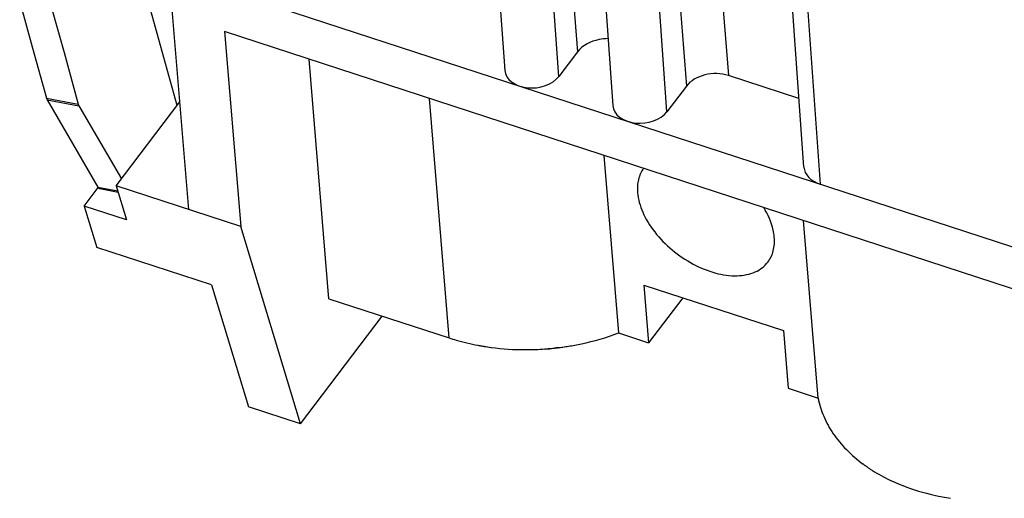
# Model space of a CAD drawing. Units: millimetres. Extents: x 11 to 685, y 29 to 476.
# Drawn here: x 264 to 295, y 192 to 207 of the extents above; entities that cross this region are included whole.
import ezdxf

# ---------------------------------------------------------------- set-up
doc = ezdxf.new("R2010")
doc.units = ezdxf.units.MM
doc.header["$MEASUREMENT"] = 0
doc.layers.get('0').update_dxf_attribs({"lineweight": 30})

msp = doc.modelspace()

# ---------------------------------------------------------------- linework, layer by layer
for p, q in [((280.986, 214.03), (281.664, 205.539)), ((285.648, 213.298), (286.326, 204.805)), ((278.838, 213.026), (279.417, 204.962)), ((281.086, 204.776), (280.493, 213.041)), ((284.347, 212.971), (285.026, 204.48)), ((282.177, 211.937), (282.755, 203.873)), ((284.424, 203.687), (283.832, 211.953)), ((288.655, 201.977), (288.074, 210.081)), ((269.29, 203.874), (267.639, 209.834)), ((288.618, 208.985), (289.158, 201.451)), ((269.652, 200.67), (269.043, 208.011)), ((269.043, 208.011), (315.613, 192.823)), ((264.427, 207.077), (264.811, 205.69)), ((265.412, 206.898), (265.796, 205.511)), ((270.759, 206.159), (271.258, 200.146)), ((314.118, 192.019), (270.759, 206.159)), ((264.811, 205.69), (265.25, 204.104)), ((265.796, 205.511), (266.235, 203.924)), ((281.664, 205.539), (281.086, 204.776)), ((273.979, 197.914), (273.365, 205.309)), ((288.503, 204.095), (286.326, 204.805)), ((285.026, 204.48), (284.424, 203.687)), ((265.25, 204.104), (266.235, 203.924)), ((265.25, 204.104), (265.272, 204.051)), ((265.272, 204.051), (266.84, 201.362)), ((265.272, 204.051), (266.257, 203.871)), ((266.235, 203.924), (266.257, 203.871)), ((266.257, 203.871), (267.574, 201.613)), ((267.412, 201.4), (269.377, 203.989)), ((277.697, 196.701), (277.083, 204.096)), ((282.477, 202.337), (282.932, 196.855)), ((267.412, 201.4), (267.731, 200.347)), ((271.258, 200.146), (267.412, 201.4)), ((266.421, 200.774), (266.856, 201.347)), ((266.84, 201.362), (267.458, 201.249)), ((266.84, 201.362), (266.854, 201.342)), ((266.904, 201.311), (267.471, 201.208)), ((266.421, 200.774), (266.807, 199.499)), ((267.731, 200.347), (266.421, 200.774)), ((289.095, 194.845), (288.64, 200.327)), ((273.104, 194.047), (271.258, 200.146)), ((270.357, 198.341), (266.807, 199.499)), ((270.357, 198.341), (271.498, 194.57)), ((283.71, 198.336), (288.021, 196.93)), ((283.71, 198.336), (283.858, 196.553)), ((273.979, 197.914), (277.697, 196.701)), ((284.913, 197.943), (283.858, 196.553)), ((273.104, 194.047), (275.63, 197.375)), ((282.932, 196.855), (283.858, 196.553)), ((288.021, 196.93), (288.169, 195.147)), ((278.763, 196.444), (278.774, 196.442)), ((279.003, 196.394), (278.774, 196.433)), ((280.808, 196.358), (280.649, 196.346)), ((280.807, 196.377), (280.808, 196.358)), ((281.046, 196.404), (280.808, 196.358)), ((288.169, 195.147), (289.095, 194.845)), ((273.104, 194.047), (271.498, 194.57))]:
    msp.add_line(p, q)
for centre, radius, start, end in [((279.975, 203.871), 7.525, 259.3298, 260.222), ((279.986, 203.933), 7.589, 260.2217, 260.7222), ((280.006, 204.054), 7.711, 260.8072, 262.37), ((280.018, 204.141), 7.799, 262.3673, 262.5088), ((280.048, 204.395), 8.055, 262.531, 269.9469), ((280.056, 204.689), 8.348, 269.8942, 271.0218), ((280.055, 204.726), 8.385, 271.0215, 271.8841), ((280.055, 204.74), 8.4, 271.8839, 272.1319), ((280.054, 204.754), 8.413, 272.1321, 274.0518), ((280.055, 204.747), 8.406, 274.0515, 275.1413), ((280.056, 204.734), 8.393, 275.1415, 275.3926), ((280.056, 204.733), 8.392, 275.3926, 276.7789), ((280.056, 204.73), 8.39, 276.7789, 276.9376), ((280.057, 204.723), 8.382, 276.9374, 277.9088), ((280.061, 204.698), 8.356, 277.9086, 279.0784), ((293.244, 196.568), 4.664, 233.69, 234.6291), ((293.3, 196.647), 4.761, 234.6304, 235.9327), ((293.344, 196.711), 4.838, 235.9305, 236.3265), ((293.374, 196.757), 4.894, 236.3269, 236.9739)]:
    msp.add_arc(centre, radius, start, end)
for centre, major_axis, ratio, start_param, end_param in [((280.304, 205.031), (0.887, 0.074), 0.684215, 3.134328, 5.7319), ((285.871, 204.204), (0.959, 0.08), 0.684179, 1.019654, 2.59045), ((283.642, 203.942), (0.887, 0.074), 0.684215, 3.134328, 5.7319), ((289.614, 202.051), (0.959, 0.08), 0.684215, 3.134328, 4.161103)]:
    msp.add_ellipse(centre, major_axis=major_axis, ratio=ratio, start_param=start_param, end_param=end_param)
for points, knots in [([(282.608, 205.943), (282.513, 205.942), (282.169, 205.908), (281.817, 205.74), (281.664, 205.539)], [0, 0, 0, 0, 0.272746, 1, 1, 1, 1]), ([(283.701, 201.939), (283.665, 201.889), (283.601, 201.779), (283.514, 201.53), (283.503, 201.325), (283.514, 201.188)], [0, 0, 0, 0, 0.236649, 0.479565, 1, 1, 1, 1]), ([(266.854, 201.342), (266.858, 201.338), (266.871, 201.324), (266.889, 201.314), (266.903, 201.311)], [0, 0, 0, 0, 0.272512, 1, 1, 1, 1]), ([(283.514, 201.188), (283.532, 200.982), (283.66, 200.545), (284.036, 199.943), (284.57, 199.398), (285.212, 198.964), (285.895, 198.685), (286.468, 198.6), (286.881, 198.645), (287.147, 198.727), (287.373, 198.859), (287.493, 198.98), (287.543, 199.046)], [0, 0, 0, 0, 0.11562, 0.248215, 0.391907, 0.537776, 0.676377, 0.800109, 0.855411, 0.906467, 0.95417, 1, 1, 1, 1]), ([(287.74, 199.81), (287.734, 199.885), (287.683, 200.209), (287.545, 200.515), (287.414, 200.73)], [0, 0, 0, 0, 0.229433, 1, 1, 1, 1]), ([(287.543, 199.046), (287.581, 199.096), (287.649, 199.207), (287.74, 199.461), (287.752, 199.671), (287.74, 199.81)], [0, 0, 0, 0, 0.236741, 0.479503, 1, 1, 1, 1]), ([(281.379, 196.446), (281.513, 196.467), (282.04, 196.565), (282.558, 196.714), (282.932, 196.855)], [0, 0, 0, 0, 0.253394, 1, 1, 1, 1]), ([(277.697, 196.701), (277.769, 196.678), (278.06, 196.589), (278.357, 196.518), (278.582, 196.476)], [0, 0, 0, 0, 0.245978, 1, 1, 1, 1]), ([(289.095, 194.845), (289.132, 194.652), (289.251, 194.267), (289.55, 193.726), (289.964, 193.23), (290.3, 192.943), (290.482, 192.809)], [0, 0, 0, 0, 0.234111, 0.476443, 0.730834, 1, 1, 1, 1]), ([(290.707, 192.654), (290.882, 192.54), (291.651, 192.107), (292.516, 191.854), (293.182, 191.75)], [0, 0, 0, 0, 0.236112, 1, 1, 1, 1])]:
    msp.add_open_spline(points, degree=3, knots=knots)

doc.saveas('drawing.dxf')
